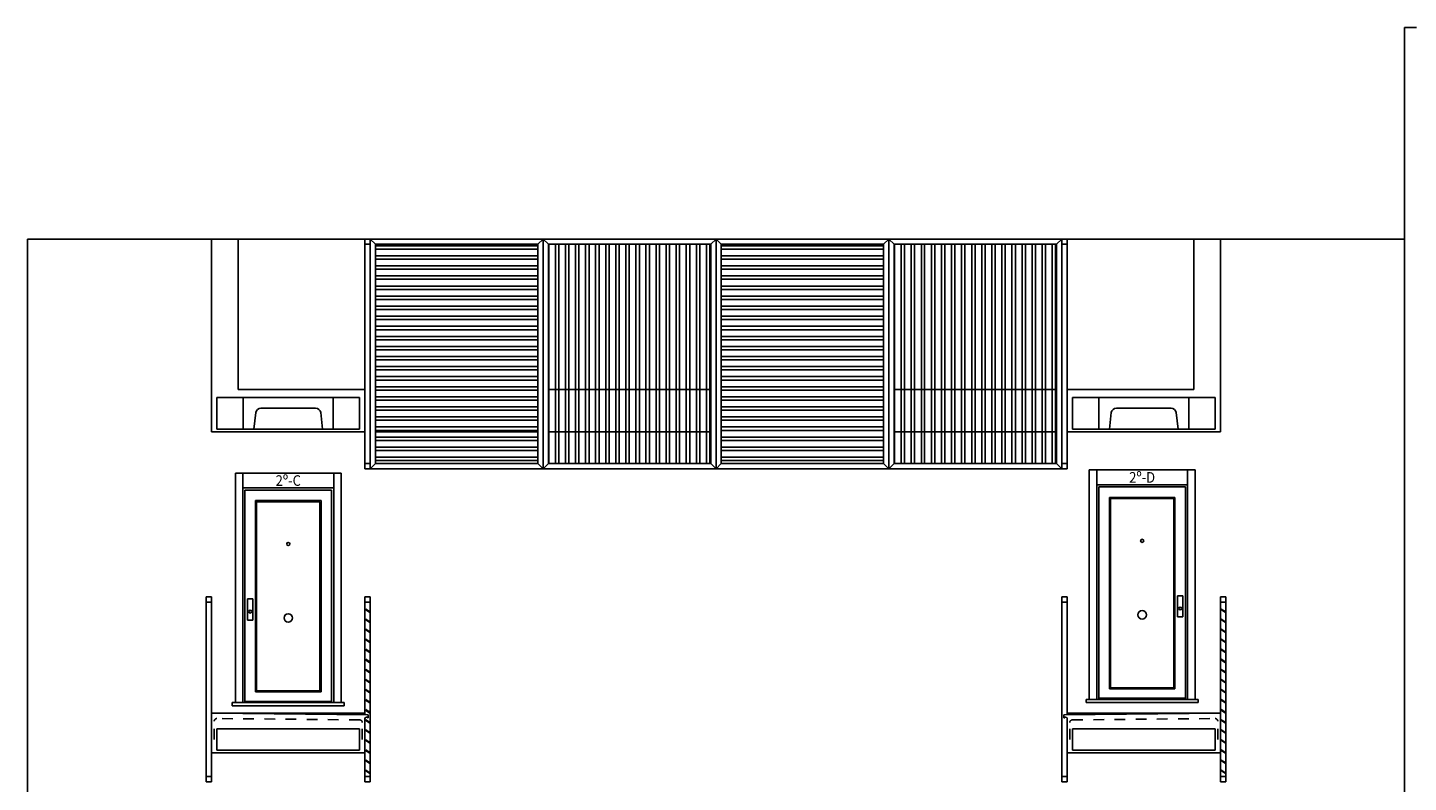
# Model space of a CAD drawing. Units: millimetres. Extents: x 1682 to 2077, y 7937 to 8054.
# Drawn here: x 1711 to 1724, y 8047 to 8054 of the extents above; entities that cross this region are included whole.
import ezdxf
from ezdxf.enums import TextEntityAlignment as Align

# ---------------------------------------------------------------- set-up
doc = ezdxf.new("R2010")
doc.units = ezdxf.units.MM
doc.linetypes.add('RAYITAS', pattern=[0.375, 0.25, -0.125])
for name, color, linetype in [('CARPINTERÍA', 44, 'Continuous'), ('CERRAJERÍA', 166, 'Continuous'), ('PROYECCIONES', 8, 'Continuous'), ('PROYECTADO', 250, 'Continuous'), ('RELLENOS', 33, 'Continuous'), ('SOLERÍA', 199, 'Continuous')]:
    doc.layers.add(name, color=color, linetype=linetype)
doc.styles.add('ROMANS8', font='romant.shx', dxfattribs={"width": 0.9})

msp = doc.modelspace()

# ---------------------------------------------------------------- linework, layer by layer
at = {"color": 250}
for p, q in [((1723.528, 8053.958), (1723.528, 8050.533)), ((1723.643, 8053.958), (1723.528, 8053.958)), ((1710.508, 8041.563), (1710.508, 8051.958)), ((1712.248, 8050.133), (1712.248, 8051.958)), ((1712.248, 8051.958), (1712.498, 8051.958)), ((1712.498, 8050.533), (1712.498, 8051.958)), ((1713.698, 8051.908), (1713.698, 8051.958)), ((1713.698, 8051.958), (1713.748, 8051.958)), ((1713.748, 8051.908), (1713.698, 8051.908)), ((1713.748, 8051.958), (1713.748, 8051.908)), ((1720.338, 8051.958), (1720.288, 8051.958)), ((1720.288, 8051.958), (1720.288, 8051.908)), ((1720.288, 8051.908), (1720.338, 8051.908)), ((1720.338, 8051.908), (1720.338, 8051.958)), ((1721.538, 8050.533), (1721.538, 8051.958)), ((1721.538, 8051.958), (1721.788, 8051.958)), ((1721.788, 8050.133), (1721.788, 8051.958)), ((1723.528, 8041.563), (1723.528, 8051.958)), ((1712.498, 8050.533), (1713.698, 8050.533)), ((1713.698, 8050.133), (1713.698, 8050.533)), ((1721.538, 8050.533), (1720.338, 8050.533)), ((1720.338, 8050.133), (1720.338, 8050.533)), ((1721.788, 8050.133), (1721.788, 8050.533)), ((1713.698, 8050.058), (1713.698, 8050.433)), ((1720.338, 8050.058), (1720.338, 8050.433)), ((1712.248, 8050.133), (1713.698, 8050.133)), ((1721.788, 8050.133), (1720.338, 8050.133)), ((1713.748, 8049.833), (1713.698, 8049.833)), ((1713.698, 8049.833), (1713.698, 8049.783)), ((1713.748, 8049.783), (1713.748, 8049.833)), ((1720.288, 8049.833), (1720.338, 8049.833)), ((1720.288, 8049.783), (1720.288, 8049.833)), ((1720.338, 8049.833), (1720.338, 8049.783)), ((1713.698, 8049.783), (1713.748, 8049.783)), ((1720.338, 8049.783), (1720.288, 8049.783)), ((1712.248, 8048.573), (1712.198, 8048.573)), ((1712.198, 8048.573), (1712.198, 8048.523)), ((1712.198, 8048.523), (1712.248, 8048.523)), ((1712.248, 8048.523), (1712.248, 8048.573)), ((1713.698, 8048.523), (1713.698, 8048.573)), ((1713.698, 8048.573), (1713.748, 8048.573)), ((1713.698, 8048.523), (1713.698, 8048.573)), ((1713.698, 8048.573), (1713.748, 8048.573)), ((1713.748, 8048.523), (1713.698, 8048.523)), ((1713.748, 8048.523), (1713.698, 8048.523)), ((1713.748, 8048.573), (1713.748, 8048.523)), ((1713.748, 8048.573), (1713.748, 8048.523)), ((1720.338, 8048.573), (1720.288, 8048.573)), ((1720.288, 8048.573), (1720.288, 8048.523)), ((1720.338, 8048.573), (1720.288, 8048.573)), ((1720.288, 8048.573), (1720.288, 8048.523)), ((1720.288, 8048.523), (1720.338, 8048.523)), ((1720.288, 8048.523), (1720.338, 8048.523)), ((1720.338, 8048.523), (1720.338, 8048.573)), ((1720.338, 8048.523), (1720.338, 8048.573)), ((1721.788, 8048.523), (1721.788, 8048.573)), ((1721.788, 8048.573), (1721.838, 8048.573)), ((1721.838, 8048.523), (1721.788, 8048.523)), ((1721.838, 8048.573), (1721.838, 8048.523)), ((1713.706, 8048.458), (1713.704, 8048.454)), ((1713.704, 8048.454), (1713.745, 8048.426)), ((1713.748, 8048.43), (1713.706, 8048.458)), ((1713.745, 8048.426), (1713.748, 8048.43)), ((1721.796, 8048.458), (1721.794, 8048.454)), ((1721.794, 8048.454), (1721.835, 8048.426)), ((1721.838, 8048.43), (1721.796, 8048.458)), ((1721.835, 8048.426), (1721.838, 8048.43)), ((1713.706, 8048.363), (1713.704, 8048.359)), ((1713.704, 8048.359), (1713.745, 8048.331)), ((1713.706, 8048.268), (1713.704, 8048.263)), ((1713.704, 8048.263), (1713.745, 8048.236)), ((1713.748, 8048.335), (1713.706, 8048.363)), ((1713.748, 8048.24), (1713.706, 8048.268)), ((1713.745, 8048.331), (1713.748, 8048.335)), ((1721.796, 8048.363), (1721.794, 8048.359)), ((1721.794, 8048.359), (1721.835, 8048.331)), ((1721.796, 8048.268), (1721.794, 8048.263)), ((1721.794, 8048.263), (1721.835, 8048.236)), ((1721.838, 8048.335), (1721.796, 8048.363)), ((1721.838, 8048.24), (1721.796, 8048.268)), ((1721.835, 8048.331), (1721.838, 8048.335)), ((1713.706, 8048.172), (1713.704, 8048.168)), ((1713.704, 8048.168), (1713.745, 8048.14)), ((1713.748, 8048.145), (1713.706, 8048.172)), ((1713.745, 8048.236), (1713.748, 8048.24)), ((1713.745, 8048.14), (1713.748, 8048.145)), ((1721.796, 8048.172), (1721.794, 8048.168)), ((1721.794, 8048.168), (1721.835, 8048.14)), ((1721.838, 8048.145), (1721.796, 8048.172)), ((1721.835, 8048.236), (1721.838, 8048.24)), ((1721.835, 8048.14), (1721.838, 8048.145)), ((1713.706, 8048.077), (1713.704, 8048.073)), ((1713.704, 8048.073), (1713.745, 8048.045)), ((1713.748, 8048.049), (1713.706, 8048.077)), ((1713.745, 8048.045), (1713.748, 8048.049)), ((1721.796, 8048.077), (1721.794, 8048.073)), ((1721.794, 8048.073), (1721.835, 8048.045)), ((1721.838, 8048.049), (1721.796, 8048.077)), ((1721.835, 8048.045), (1721.838, 8048.049)), ((1713.706, 8047.982), (1713.704, 8047.978)), ((1713.704, 8047.978), (1713.745, 8047.95)), ((1713.706, 8047.887), (1713.704, 8047.882)), ((1713.704, 8047.882), (1713.745, 8047.855)), ((1713.748, 8047.954), (1713.706, 8047.982)), ((1713.748, 8047.859), (1713.706, 8047.887)), ((1713.745, 8047.95), (1713.748, 8047.954)), ((1721.796, 8047.982), (1721.794, 8047.978)), ((1721.794, 8047.978), (1721.835, 8047.95)), ((1721.796, 8047.887), (1721.794, 8047.882)), ((1721.794, 8047.882), (1721.835, 8047.855)), ((1721.838, 8047.954), (1721.796, 8047.982)), ((1721.838, 8047.859), (1721.796, 8047.887)), ((1721.835, 8047.95), (1721.838, 8047.954)), ((1713.706, 8047.791), (1713.704, 8047.787)), ((1713.704, 8047.787), (1713.745, 8047.759)), ((1713.748, 8047.764), (1713.706, 8047.791)), ((1713.745, 8047.855), (1713.748, 8047.859)), ((1713.745, 8047.759), (1713.748, 8047.764)), ((1721.796, 8047.791), (1721.794, 8047.787)), ((1721.794, 8047.787), (1721.835, 8047.759)), ((1721.838, 8047.764), (1721.796, 8047.791)), ((1721.835, 8047.855), (1721.838, 8047.859)), ((1721.835, 8047.759), (1721.838, 8047.764)), ((1713.706, 8047.696), (1713.704, 8047.692)), ((1713.704, 8047.692), (1713.745, 8047.664)), ((1713.706, 8047.601), (1713.704, 8047.597)), ((1713.748, 8047.668), (1713.706, 8047.696)), ((1713.748, 8047.573), (1713.706, 8047.601)), ((1713.745, 8047.664), (1713.748, 8047.668)), ((1721.796, 8047.696), (1721.794, 8047.692)), ((1721.794, 8047.692), (1721.835, 8047.664)), ((1721.796, 8047.601), (1721.794, 8047.597)), ((1721.838, 8047.668), (1721.796, 8047.696)), ((1721.838, 8047.573), (1721.796, 8047.601)), ((1721.835, 8047.664), (1721.838, 8047.668)), ((1712.248, 8047.098), (1712.248, 8047.473)), ((1713.728, 8047.458), (1712.248, 8047.473)), ((1712.443, 8047.543), (1713.473, 8047.543)), ((1712.473, 8047.573), (1713.473, 8047.573)), ((1713.704, 8047.597), (1713.745, 8047.569)), ((1713.706, 8047.506), (1713.704, 8047.501)), ((1713.704, 8047.501), (1713.745, 8047.474)), ((1713.748, 8047.478), (1713.706, 8047.506)), ((1713.745, 8047.569), (1713.748, 8047.573)), ((1713.745, 8047.474), (1713.748, 8047.478)), ((1720.308, 8047.458), (1721.788, 8047.473)), ((1721.578, 8047.573), (1720.548, 8047.573)), ((1721.788, 8047.098), (1721.788, 8047.473)), ((1721.794, 8047.597), (1721.835, 8047.569)), ((1721.796, 8047.506), (1721.794, 8047.501)), ((1721.794, 8047.501), (1721.835, 8047.474)), ((1721.838, 8047.478), (1721.796, 8047.506)), ((1721.835, 8047.569), (1721.838, 8047.573)), ((1721.835, 8047.474), (1721.838, 8047.478)), ((1713.698, 8047.098), (1713.698, 8047.428)), ((1713.698, 8047.098), (1713.698, 8047.428)), ((1713.706, 8047.41), (1713.704, 8047.406)), ((1713.704, 8047.406), (1713.745, 8047.378)), ((1713.748, 8047.383), (1713.706, 8047.41)), ((1713.728, 8047.458), (1713.728, 8047.428)), ((1713.728, 8047.428), (1713.728, 8047.458)), ((1713.745, 8047.378), (1713.748, 8047.383)), ((1720.308, 8047.458), (1720.308, 8047.428)), ((1720.308, 8047.428), (1720.308, 8047.458)), ((1720.338, 8047.098), (1720.338, 8047.428)), ((1720.338, 8047.098), (1720.338, 8047.428)), ((1721.796, 8047.41), (1721.794, 8047.406)), ((1721.794, 8047.406), (1721.835, 8047.378)), ((1721.838, 8047.383), (1721.796, 8047.41)), ((1721.835, 8047.378), (1721.838, 8047.383)), ((1713.706, 8047.315), (1713.704, 8047.311)), ((1713.704, 8047.311), (1713.745, 8047.283)), ((1713.706, 8047.22), (1713.704, 8047.216)), ((1713.704, 8047.216), (1713.745, 8047.188)), ((1713.748, 8047.287), (1713.706, 8047.315)), ((1713.748, 8047.192), (1713.706, 8047.22)), ((1713.745, 8047.283), (1713.748, 8047.287)), ((1721.796, 8047.315), (1721.794, 8047.311)), ((1721.794, 8047.311), (1721.835, 8047.283)), ((1721.796, 8047.22), (1721.794, 8047.216)), ((1721.794, 8047.216), (1721.835, 8047.188)), ((1721.838, 8047.287), (1721.796, 8047.315)), ((1721.838, 8047.192), (1721.796, 8047.22)), ((1721.835, 8047.283), (1721.838, 8047.287)), ((1712.248, 8047.098), (1713.698, 8047.098)), ((1713.706, 8047.125), (1713.704, 8047.12)), ((1713.704, 8047.12), (1713.745, 8047.093)), ((1713.748, 8047.097), (1713.706, 8047.125)), ((1713.745, 8047.188), (1713.748, 8047.192)), ((1713.745, 8047.093), (1713.748, 8047.097)), ((1721.788, 8047.098), (1720.338, 8047.098)), ((1721.796, 8047.125), (1721.794, 8047.12)), ((1721.794, 8047.12), (1721.835, 8047.093)), ((1721.838, 8047.097), (1721.796, 8047.125)), ((1721.835, 8047.188), (1721.838, 8047.192)), ((1721.835, 8047.093), (1721.838, 8047.097)), ((1713.706, 8047.029), (1713.704, 8047.025)), ((1713.704, 8047.025), (1713.745, 8046.997)), ((1713.748, 8047.002), (1713.706, 8047.029)), ((1713.745, 8046.997), (1713.748, 8047.002)), ((1721.796, 8047.029), (1721.794, 8047.025)), ((1721.794, 8047.025), (1721.835, 8046.997)), ((1721.838, 8047.002), (1721.796, 8047.029)), ((1721.835, 8046.997), (1721.838, 8047.002)), ((1712.198, 8046.873), (1712.248, 8046.873)), ((1712.198, 8046.823), (1712.198, 8046.873)), ((1712.248, 8046.823), (1712.198, 8046.823)), ((1712.248, 8046.873), (1712.248, 8046.823)), ((1713.748, 8046.873), (1713.698, 8046.873)), ((1713.698, 8046.873), (1713.698, 8046.823)), ((1713.748, 8046.873), (1713.698, 8046.873)), ((1713.698, 8046.873), (1713.698, 8046.823)), ((1713.698, 8046.823), (1713.748, 8046.823)), ((1713.698, 8046.823), (1713.748, 8046.823)), ((1713.706, 8046.934), (1713.704, 8046.93)), ((1713.704, 8046.93), (1713.745, 8046.902)), ((1713.748, 8046.906), (1713.706, 8046.934)), ((1713.745, 8046.902), (1713.748, 8046.906)), ((1713.748, 8046.823), (1713.748, 8046.873)), ((1713.748, 8046.823), (1713.748, 8046.873)), ((1720.288, 8046.873), (1720.338, 8046.873)), ((1720.288, 8046.823), (1720.288, 8046.873)), ((1720.288, 8046.873), (1720.338, 8046.873)), ((1720.288, 8046.823), (1720.288, 8046.873)), ((1720.338, 8046.823), (1720.288, 8046.823)), ((1720.338, 8046.823), (1720.288, 8046.823)), ((1720.338, 8046.873), (1720.338, 8046.823)), ((1720.338, 8046.873), (1720.338, 8046.823)), ((1721.838, 8046.873), (1721.788, 8046.873)), ((1721.788, 8046.873), (1721.788, 8046.823)), ((1721.788, 8046.823), (1721.838, 8046.823)), ((1721.796, 8046.934), (1721.794, 8046.93)), ((1721.794, 8046.93), (1721.835, 8046.902)), ((1721.838, 8046.906), (1721.796, 8046.934)), ((1721.835, 8046.902), (1721.838, 8046.906)), ((1721.838, 8046.823), (1721.838, 8046.873))]:
    msp.add_line(p, q, dxfattribs=at)
at = {"color": 250, "linetype": 'Continuous'}
for p, q in [((1713.698, 8047.428), (1713.706, 8047.428)), ((1713.721, 8047.428), (1713.728, 8047.428)), ((1720.316, 8047.428), (1720.308, 8047.428)), ((1720.338, 8047.428), (1720.331, 8047.428))]:
    msp.add_line(p, q, dxfattribs=at)
for centre in [(1713.713, 8047.428), (1720.323, 8047.428)]:
    msp.add_arc(centre, 0.00749, 0, 180, dxfattribs=at)
at = {"layer": 'CARPINTERÍA', "color": 250}
for p, q in [((1715.436, 8049.833), (1715.436, 8051.908)), ((1715.499, 8049.833), (1715.499, 8051.908)), ((1715.531, 8049.833), (1715.531, 8051.908)), ((1715.594, 8049.833), (1715.594, 8051.908)), ((1715.626, 8049.833), (1715.626, 8051.908)), ((1715.69, 8049.833), (1715.69, 8051.908)), ((1715.721, 8049.833), (1715.721, 8051.908)), ((1715.785, 8049.833), (1715.785, 8051.908)), ((1715.817, 8049.833), (1715.817, 8051.908)), ((1715.88, 8049.833), (1715.88, 8051.908)), ((1715.912, 8049.833), (1715.912, 8051.908)), ((1715.975, 8049.833), (1715.975, 8051.908)), ((1716.007, 8049.833), (1716.007, 8051.908)), ((1716.071, 8049.833), (1716.071, 8051.908)), ((1716.102, 8049.833), (1716.102, 8051.908)), ((1716.166, 8049.833), (1716.166, 8051.908)), ((1716.198, 8049.833), (1716.198, 8051.908)), ((1716.261, 8049.833), (1716.261, 8051.908)), ((1716.293, 8049.833), (1716.293, 8051.908)), ((1716.356, 8049.833), (1716.356, 8051.908)), ((1716.388, 8049.833), (1716.388, 8051.908)), ((1716.452, 8049.833), (1716.452, 8051.908)), ((1716.483, 8049.833), (1716.483, 8051.908)), ((1716.547, 8049.833), (1716.547, 8051.908)), ((1716.579, 8049.833), (1716.579, 8051.908)), ((1716.642, 8049.833), (1716.642, 8051.908)), ((1716.674, 8049.833), (1716.674, 8051.908)), ((1716.737, 8049.833), (1716.737, 8051.908)), ((1716.769, 8049.833), (1716.769, 8051.908)), ((1716.833, 8049.833), (1716.833, 8051.908)), ((1716.864, 8049.833), (1716.864, 8051.908)), ((1716.928, 8049.833), (1716.928, 8051.908)), ((1716.96, 8049.833), (1716.96, 8051.908)), ((1718.706, 8049.833), (1718.706, 8051.908)), ((1718.769, 8049.833), (1718.769, 8051.908)), ((1718.801, 8049.833), (1718.801, 8051.908)), ((1718.864, 8049.833), (1718.864, 8051.908)), ((1718.896, 8049.833), (1718.896, 8051.908)), ((1718.96, 8049.833), (1718.96, 8051.908)), ((1718.991, 8049.833), (1718.991, 8051.908)), ((1719.055, 8049.833), (1719.055, 8051.908)), ((1719.087, 8049.833), (1719.087, 8051.908)), ((1719.15, 8049.833), (1719.15, 8051.908)), ((1719.182, 8049.833), (1719.182, 8051.908)), ((1719.245, 8049.833), (1719.245, 8051.908)), ((1719.277, 8049.833), (1719.277, 8051.908)), ((1719.341, 8049.833), (1719.341, 8051.908)), ((1719.372, 8049.833), (1719.372, 8051.908)), ((1719.436, 8049.833), (1719.436, 8051.908)), ((1719.468, 8049.833), (1719.468, 8051.908)), ((1719.531, 8049.833), (1719.531, 8051.908)), ((1719.563, 8049.833), (1719.563, 8051.908)), ((1719.626, 8049.833), (1719.626, 8051.908)), ((1719.658, 8049.833), (1719.658, 8051.908)), ((1719.722, 8049.833), (1719.722, 8051.908)), ((1719.753, 8049.833), (1719.753, 8051.908)), ((1719.817, 8049.833), (1719.817, 8051.908)), ((1719.849, 8049.833), (1719.849, 8051.908)), ((1719.912, 8049.833), (1719.912, 8051.908)), ((1719.944, 8049.833), (1719.944, 8051.908)), ((1720.007, 8049.833), (1720.007, 8051.908)), ((1720.039, 8049.833), (1720.039, 8051.908)), ((1720.103, 8049.833), (1720.103, 8051.908)), ((1720.134, 8049.833), (1720.134, 8051.908)), ((1720.198, 8049.833), (1720.198, 8051.908)), ((1720.23, 8049.833), (1720.23, 8051.908)), ((1713.798, 8051.894), (1715.333, 8051.894)), ((1713.798, 8051.862), (1715.333, 8051.862)), ((1713.798, 8051.799), (1715.333, 8051.799)), ((1717.068, 8051.894), (1718.603, 8051.894)), ((1717.068, 8051.862), (1718.603, 8051.862)), ((1717.068, 8051.799), (1718.603, 8051.799)), ((1713.798, 8051.767), (1715.333, 8051.767)), ((1713.798, 8051.704), (1715.333, 8051.704)), ((1713.798, 8051.672), (1715.333, 8051.672)), ((1717.068, 8051.767), (1718.603, 8051.767)), ((1717.068, 8051.704), (1718.603, 8051.704)), ((1717.068, 8051.672), (1718.603, 8051.672)), ((1713.798, 8051.609), (1715.333, 8051.609)), ((1713.798, 8051.577), (1715.333, 8051.577)), ((1717.068, 8051.609), (1718.603, 8051.609)), ((1717.068, 8051.577), (1718.603, 8051.577)), ((1713.798, 8051.513), (1715.333, 8051.513)), ((1713.798, 8051.481), (1715.333, 8051.481)), ((1713.798, 8051.418), (1715.333, 8051.418)), ((1713.798, 8051.386), (1715.333, 8051.386)), ((1717.068, 8051.513), (1718.603, 8051.513)), ((1717.068, 8051.481), (1718.603, 8051.481)), ((1717.068, 8051.418), (1718.603, 8051.418)), ((1717.068, 8051.386), (1718.603, 8051.386)), ((1713.798, 8051.323), (1715.333, 8051.323)), ((1713.798, 8051.291), (1715.333, 8051.291)), ((1717.068, 8051.323), (1718.603, 8051.323)), ((1717.068, 8051.291), (1718.603, 8051.291)), ((1713.798, 8051.228), (1715.333, 8051.228)), ((1713.798, 8051.196), (1715.333, 8051.196)), ((1713.798, 8051.132), (1715.333, 8051.132)), ((1717.068, 8051.228), (1718.603, 8051.228)), ((1717.068, 8051.196), (1718.603, 8051.196)), ((1717.068, 8051.132), (1718.603, 8051.132)), ((1713.798, 8051.1), (1715.333, 8051.1)), ((1713.798, 8051.037), (1715.333, 8051.037)), ((1713.798, 8051.005), (1715.333, 8051.005)), ((1717.068, 8051.1), (1718.603, 8051.1)), ((1717.068, 8051.037), (1718.603, 8051.037)), ((1717.068, 8051.005), (1718.603, 8051.005)), ((1713.798, 8050.942), (1715.333, 8050.942)), ((1713.798, 8050.91), (1715.333, 8050.91)), ((1717.068, 8050.942), (1718.603, 8050.942)), ((1717.068, 8050.91), (1718.603, 8050.91)), ((1713.798, 8050.847), (1715.333, 8050.847)), ((1713.798, 8050.815), (1715.333, 8050.815)), ((1713.798, 8050.751), (1715.333, 8050.751)), ((1717.068, 8050.847), (1718.603, 8050.847)), ((1717.068, 8050.815), (1718.603, 8050.815)), ((1717.068, 8050.751), (1718.603, 8050.751)), ((1713.798, 8050.719), (1715.333, 8050.719)), ((1713.798, 8050.656), (1715.333, 8050.656)), ((1713.798, 8050.624), (1715.333, 8050.624)), ((1717.068, 8050.719), (1718.603, 8050.719)), ((1717.068, 8050.656), (1718.603, 8050.656)), ((1717.068, 8050.624), (1718.603, 8050.624)), ((1713.798, 8050.561), (1715.333, 8050.561)), ((1713.798, 8050.529), (1715.333, 8050.529)), ((1717.068, 8050.561), (1718.603, 8050.561)), ((1717.068, 8050.529), (1718.603, 8050.529)), ((1713.798, 8050.466), (1715.333, 8050.466)), ((1713.798, 8050.434), (1715.333, 8050.434)), ((1713.798, 8050.37), (1715.333, 8050.37)), ((1717.068, 8050.466), (1718.603, 8050.466)), ((1717.068, 8050.434), (1718.603, 8050.434)), ((1717.068, 8050.37), (1718.603, 8050.37)), ((1713.798, 8050.338), (1715.333, 8050.338)), ((1713.798, 8050.275), (1715.333, 8050.275)), ((1713.798, 8050.243), (1715.333, 8050.243)), ((1717.068, 8050.338), (1718.603, 8050.338)), ((1717.068, 8050.275), (1718.603, 8050.275)), ((1717.068, 8050.243), (1718.603, 8050.243)), ((1713.798, 8050.18), (1715.333, 8050.18)), ((1713.798, 8050.148), (1715.333, 8050.148)), ((1713.798, 8050.085), (1715.333, 8050.085)), ((1717.068, 8050.18), (1718.603, 8050.18)), ((1717.068, 8050.148), (1718.603, 8050.148)), ((1717.068, 8050.085), (1718.603, 8050.085)), ((1713.798, 8050.053), (1715.333, 8050.053)), ((1713.798, 8049.989), (1715.333, 8049.989)), ((1713.798, 8049.957), (1715.333, 8049.957)), ((1717.068, 8050.053), (1718.603, 8050.053)), ((1717.068, 8049.989), (1718.603, 8049.989)), ((1717.068, 8049.957), (1718.603, 8049.957)), ((1713.798, 8049.894), (1715.333, 8049.894)), ((1713.798, 8049.862), (1715.333, 8049.862)), ((1717.068, 8049.894), (1718.603, 8049.894)), ((1717.068, 8049.862), (1718.603, 8049.862))]:
    msp.add_line(p, q, dxfattribs=at)
at = {"layer": 'CARPINTERÍA', "color": 250, "ltscale": 0.025}
for p, q in [((1712.543, 8049.743), (1712.543, 8047.573)), ((1713.403, 8047.573), (1713.403, 8049.743)), ((1720.618, 8047.603), (1720.618, 8049.773)), ((1721.478, 8049.773), (1721.478, 8047.603)), ((1713.403, 8049.603), (1712.543, 8049.603)), ((1713.383, 8049.583), (1712.563, 8049.583)), ((1712.563, 8049.583), (1712.563, 8047.573)), ((1713.383, 8047.573), (1713.383, 8049.583)), ((1720.618, 8049.633), (1721.478, 8049.633)), ((1720.638, 8047.603), (1720.638, 8049.613)), ((1720.638, 8049.613), (1721.458, 8049.613)), ((1721.458, 8049.613), (1721.458, 8047.603)), ((1713.283, 8049.483), (1712.663, 8049.483)), ((1712.663, 8049.483), (1712.663, 8047.673)), ((1713.273, 8049.473), (1712.673, 8049.473)), ((1712.673, 8049.473), (1712.673, 8047.683)), ((1713.273, 8047.683), (1713.273, 8049.473)), ((1713.283, 8047.673), (1713.283, 8049.483)), ((1720.738, 8047.703), (1720.738, 8049.513)), ((1720.738, 8049.513), (1721.358, 8049.513)), ((1720.748, 8047.713), (1720.748, 8049.503)), ((1720.748, 8049.503), (1721.348, 8049.503)), ((1721.348, 8049.503), (1721.348, 8047.713)), ((1721.358, 8049.513), (1721.358, 8047.703)), ((1712.588, 8048.353), (1712.588, 8048.553)), ((1712.588, 8048.553), (1712.638, 8048.553)), ((1712.638, 8048.553), (1712.638, 8048.353)), ((1721.433, 8048.583), (1721.383, 8048.583)), ((1721.383, 8048.583), (1721.383, 8048.383)), ((1721.433, 8048.383), (1721.433, 8048.583)), ((1721.383, 8048.383), (1721.433, 8048.383)), ((1712.638, 8048.353), (1712.588, 8048.353)), ((1713.283, 8047.673), (1712.663, 8047.673)), ((1713.273, 8047.683), (1712.673, 8047.683)), ((1721.458, 8047.613), (1720.638, 8047.613)), ((1720.738, 8047.703), (1721.358, 8047.703)), ((1720.748, 8047.713), (1721.348, 8047.713)), ((1712.563, 8047.583), (1713.383, 8047.583))]:
    msp.add_line(p, q, dxfattribs=at)
at = {"layer": 'CARPINTERÍA', "color": 250, "ltscale": 0.5}
for centre, radius in [((1712.973, 8049.073), 0.015), ((1721.048, 8049.103), 0.015), ((1712.973, 8048.373), 0.04), ((1721.048, 8048.403), 0.04)]:
    msp.add_circle(centre, radius, dxfattribs=at)
at = {"layer": 'CARPINTERÍA', "color": 250, "ltscale": 0.025}
for centre in [(1712.613, 8048.433), (1721.408, 8048.463)]:
    msp.add_circle(centre, 0.0132, dxfattribs=at)
at = {"layer": 'CERRAJERÍA', "color": 250}
for p, q in [((1713.698, 8051.908), (1713.698, 8049.833)), ((1713.798, 8051.908), (1713.748, 8051.958)), ((1713.748, 8051.958), (1713.748, 8049.783)), ((1715.383, 8051.958), (1713.748, 8051.958)), ((1713.798, 8051.908), (1713.798, 8049.833)), ((1715.333, 8051.908), (1713.798, 8051.908)), ((1715.333, 8051.908), (1715.383, 8051.958)), ((1715.333, 8049.833), (1715.333, 8051.908)), ((1715.433, 8051.908), (1715.383, 8051.958)), ((1715.383, 8049.783), (1715.383, 8051.958)), ((1715.383, 8051.958), (1715.383, 8049.783)), ((1717.018, 8051.958), (1715.383, 8051.958)), ((1715.433, 8051.908), (1715.433, 8049.833)), ((1716.968, 8051.908), (1715.433, 8051.908)), ((1716.968, 8051.908), (1717.018, 8051.958)), ((1716.968, 8049.833), (1716.968, 8051.908)), ((1717.068, 8051.908), (1717.018, 8051.958)), ((1717.018, 8049.783), (1717.018, 8051.958)), ((1717.018, 8051.958), (1717.018, 8049.783)), ((1718.653, 8051.958), (1717.018, 8051.958)), ((1717.068, 8051.908), (1717.068, 8049.833)), ((1718.603, 8051.908), (1717.068, 8051.908)), ((1718.603, 8051.908), (1718.653, 8051.958)), ((1718.603, 8049.833), (1718.603, 8051.908)), ((1718.703, 8051.908), (1718.653, 8051.958)), ((1718.653, 8049.783), (1718.653, 8051.958)), ((1718.653, 8051.958), (1718.653, 8049.783)), ((1720.288, 8051.958), (1718.653, 8051.958)), ((1718.703, 8051.908), (1718.703, 8049.833)), ((1720.238, 8051.908), (1718.703, 8051.908)), ((1720.238, 8051.908), (1720.288, 8051.958)), ((1720.238, 8049.833), (1720.238, 8051.908)), ((1720.288, 8049.783), (1720.288, 8051.958)), ((1720.338, 8051.908), (1720.338, 8049.833)), ((1713.798, 8049.833), (1713.748, 8049.783)), ((1713.798, 8049.833), (1715.333, 8049.833)), ((1715.333, 8049.833), (1715.383, 8049.783)), ((1715.433, 8049.833), (1715.383, 8049.783)), ((1715.433, 8049.833), (1716.968, 8049.833)), ((1716.968, 8049.833), (1717.018, 8049.783)), ((1717.068, 8049.833), (1717.018, 8049.783)), ((1717.068, 8049.833), (1718.603, 8049.833)), ((1718.603, 8049.833), (1718.653, 8049.783)), ((1718.703, 8049.833), (1718.653, 8049.783)), ((1718.703, 8049.833), (1720.238, 8049.833)), ((1720.238, 8049.833), (1720.288, 8049.783)), ((1713.748, 8049.783), (1715.383, 8049.783)), ((1715.383, 8049.783), (1717.018, 8049.783)), ((1717.018, 8049.783), (1718.653, 8049.783)), ((1718.653, 8049.783), (1720.288, 8049.783)), ((1712.198, 8048.523), (1712.198, 8046.873)), ((1712.248, 8048.523), (1712.248, 8047.458)), ((1713.698, 8048.523), (1713.698, 8047.458)), ((1713.698, 8048.523), (1713.698, 8047.458)), ((1713.748, 8048.523), (1713.748, 8046.873)), ((1720.288, 8048.523), (1720.288, 8046.873)), ((1720.338, 8048.523), (1720.338, 8047.458)), ((1720.338, 8048.523), (1720.338, 8047.458)), ((1721.788, 8048.523), (1721.788, 8047.458)), ((1721.838, 8048.523), (1721.838, 8046.873)), ((1712.248, 8047.098), (1712.248, 8046.873)), ((1713.698, 8047.098), (1713.698, 8046.873)), ((1720.338, 8047.098), (1720.338, 8046.873)), ((1721.788, 8047.098), (1721.788, 8046.873))]:
    msp.add_line(p, q, dxfattribs=at)
at = {"layer": 'PROYECCIONES', "color": 250}
for p, q in [((1712.248, 8051.958), (1710.508, 8051.958)), ((1721.788, 8051.958), (1723.528, 8051.958)), ((1715.433, 8050.533), (1716.968, 8050.533)), ((1718.703, 8050.533), (1720.238, 8050.533)), ((1713.798, 8050.133), (1715.333, 8050.133)), ((1715.433, 8050.133), (1716.968, 8050.133)), ((1718.703, 8050.133), (1720.238, 8050.133))]:
    msp.add_line(p, q, dxfattribs=at)
at = {"layer": 'PROYECCIONES', "color": 250, "ltscale": 0.025}
for p, q in [((1712.473, 8049.743), (1712.473, 8047.573)), ((1713.473, 8049.743), (1712.473, 8049.743)), ((1712.473, 8049.743), (1712.473, 8049.743)), ((1713.473, 8047.573), (1713.473, 8049.743)), ((1720.548, 8047.603), (1720.548, 8049.773)), ((1720.548, 8049.773), (1721.548, 8049.773)), ((1721.548, 8049.773), (1721.548, 8047.603)), ((1721.548, 8049.773), (1721.548, 8049.773)), ((1720.518, 8047.573), (1720.518, 8047.603)), ((1720.518, 8047.603), (1721.578, 8047.603)), ((1721.578, 8047.603), (1721.578, 8047.573)), ((1713.503, 8047.573), (1712.443, 8047.573)), ((1712.443, 8047.573), (1712.443, 8047.543)), ((1712.443, 8047.543), (1713.503, 8047.543)), ((1713.503, 8047.543), (1713.503, 8047.573)), ((1721.578, 8047.573), (1720.518, 8047.573))]:
    msp.add_line(p, q, dxfattribs=at)
at = {"layer": 'PROYECTADO', "color": 250}
for p, q in [((1712.498, 8051.958), (1713.698, 8051.958)), ((1721.538, 8051.958), (1720.338, 8051.958))]:
    msp.add_line(p, q, dxfattribs=at)
at = {"layer": 'RELLENOS', "color": 250}
for p, q in [((1712.298, 8050.458), (1713.648, 8050.458)), ((1712.298, 8050.158), (1712.298, 8050.458)), ((1712.548, 8050.158), (1712.548, 8050.458)), ((1713.231, 8050.358), (1712.715, 8050.358)), ((1713.398, 8050.158), (1713.398, 8050.458)), ((1713.648, 8050.158), (1713.648, 8050.458)), ((1721.738, 8050.458), (1720.388, 8050.458)), ((1720.388, 8050.158), (1720.388, 8050.458)), ((1720.638, 8050.158), (1720.638, 8050.458)), ((1720.805, 8050.358), (1721.321, 8050.358)), ((1721.488, 8050.158), (1721.488, 8050.458)), ((1721.738, 8050.158), (1721.738, 8050.458)), ((1712.666, 8050.316), (1712.648, 8050.158)), ((1713.298, 8050.158), (1713.28, 8050.316)), ((1720.738, 8050.158), (1720.756, 8050.316)), ((1721.37, 8050.316), (1721.388, 8050.158)), ((1712.298, 8050.158), (1713.648, 8050.158)), ((1712.648, 8050.158), (1712.623, 8050.158)), ((1713.323, 8050.158), (1713.298, 8050.158)), ((1721.738, 8050.158), (1720.388, 8050.158)), ((1720.713, 8050.158), (1720.738, 8050.158)), ((1721.388, 8050.158), (1721.413, 8050.158)), ((1712.298, 8047.323), (1713.648, 8047.323)), ((1712.298, 8047.123), (1712.298, 8047.323)), ((1713.648, 8047.123), (1713.648, 8047.323)), ((1713.648, 8047.123), (1713.648, 8047.323)), ((1720.388, 8047.123), (1720.388, 8047.323)), ((1721.738, 8047.323), (1720.388, 8047.323)), ((1720.388, 8047.123), (1720.388, 8047.323)), ((1721.738, 8047.123), (1721.738, 8047.323)), ((1712.298, 8047.123), (1713.648, 8047.123)), ((1721.738, 8047.123), (1720.388, 8047.123))]:
    msp.add_line(p, q, dxfattribs=at)
at = {"layer": 'RELLENOS', "color": 250, "linetype": 'RAYITAS', "ltscale": 0.1}
for p, q in [((1712.273, 8047.223), (1712.273, 8047.397)), ((1713.648, 8047.409), (1712.298, 8047.422)), ((1713.673, 8047.223), (1713.673, 8047.384)), ((1720.363, 8047.223), (1720.363, 8047.384)), ((1720.388, 8047.409), (1721.738, 8047.422)), ((1721.763, 8047.223), (1721.763, 8047.397))]:
    msp.add_line(p, q, dxfattribs=at)
at = {"layer": 'RELLENOS', "color": 250}
for centre, start, end in [((1712.715, 8050.308), 90, 170.5377), ((1713.231, 8050.308), 9.4623, 90), ((1720.805, 8050.308), 90, 170.5377), ((1721.321, 8050.308), 9.4623, 90)]:
    msp.add_arc(centre, 0.05, start, end, dxfattribs=at)
at = {"layer": 'RELLENOS', "color": 250, "linetype": 'RAYITAS', "ltscale": 0.1}
for centre, start, end in [((1712.298, 8047.397, 0), 89.4193, 180), ((1713.648, 8047.384, 0), 0, 89.4193), ((1720.388, 8047.384, 0), 90.5807, 180), ((1721.738, 8047.397, 0), 0, 90.5807)]:
    msp.add_arc(centre, 0.025, start, end, dxfattribs=at)
at = {"layer": 'SOLERÍA', "color": 250}
for p, q in [((1712.248, 8047.473), (1713.698, 8047.473)), ((1721.788, 8047.473), (1720.338, 8047.473))]:
    msp.add_line(p, q, dxfattribs=at)

# ---------------------------------------------------------------- texts
at = {"layer": 'CARPINTERÍA', "color": 250, "ltscale": 0.025, "style": 'ROMANS8', "width": 0.9}
for s, p in [('2º-C', (1712.973, 8049.673)), ('2º-D', (1721.048, 8049.703))]:
    msp.add_text(s, height=0.1, dxfattribs=at).set_placement(p, align=Align.MIDDLE_CENTER)

doc.saveas('drawing.dxf')
